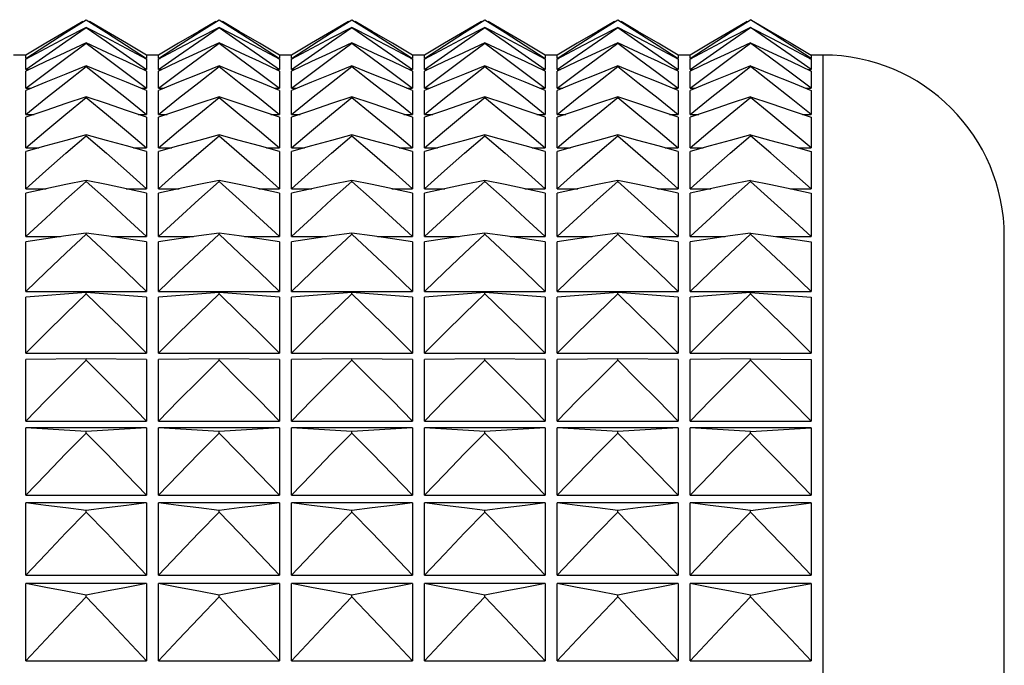
# Model space of a CAD drawing. Units: millimetres. Extents: x 3 to 1137, y -220 to 287.
# Drawn here: x 973 to 974, y 161 to 162 of the extents above; entities that cross this region are included whole.
import ezdxf

# ---------------------------------------------------------------- set-up
doc = ezdxf.new("R2010")
doc.units = ezdxf.units.MM
doc.header["$LTSCALE"] = 23.1
doc.layers.get('0').update_dxf_attribs({"linetype": 'CONTINUOUS'})

msp = doc.modelspace()

# ---------------------------------------------------------------- linework, layer by layer
at = {"linetype": 'Continuous'}
for p, q in [((972.93732, 161.82165), (972.95378, 161.83204)), ((972.93732, 161.81442), (972.95378, 161.82568)), ((972.95378, 161.83204), (972.95378, 161.83211)), ((972.95378, 161.82568), (972.95378, 161.82587)), ((972.97023, 161.81732), (972.95378, 161.82587)), ((973.04512, 161.82165), (973.06158, 161.83204)), ((973.04512, 161.81442), (973.06158, 161.82568)), ((973.06158, 161.83204), (973.06158, 161.83211)), ((973.06158, 161.82568), (973.06158, 161.82587)), ((973.07803, 161.81732), (973.06158, 161.82587)), ((973.15292, 161.82165), (973.16938, 161.83204)), ((973.15292, 161.81442), (973.16938, 161.82568)), ((973.16938, 161.83204), (973.16938, 161.83211)), ((973.16938, 161.82568), (973.16938, 161.82587)), ((973.18583, 161.81732), (973.16938, 161.82587)), ((973.26072, 161.82165), (973.27718, 161.83204)), ((973.26072, 161.81442), (973.27718, 161.82568)), ((973.27718, 161.83204), (973.27718, 161.83211)), ((973.27718, 161.82568), (973.27718, 161.82587)), ((973.29363, 161.81732), (973.27718, 161.82587)), ((973.36852, 161.82165), (973.38498, 161.83204)), ((973.36852, 161.81442), (973.38498, 161.82568)), ((973.38498, 161.83204), (973.38498, 161.83211)), ((973.38498, 161.82568), (973.38498, 161.82587)), ((973.40143, 161.81732), (973.38498, 161.82587)), ((973.47632, 161.82165), (973.49278, 161.83204)), ((973.47632, 161.81442), (973.49278, 161.82568)), ((973.49278, 161.83204), (973.49278, 161.83211)), ((973.5093, 161.82161), (973.49278, 161.83204)), ((973.49278, 161.82568), (973.49278, 161.82587)), ((973.5093, 161.81438), (973.49278, 161.82568)), ((972.92099, 161.80872), (972.90478, 161.80006)), ((972.95378, 161.81335), (972.93236, 161.80346)), ((972.95378, 161.81304), (972.95378, 161.81335)), ((972.97519, 161.80346), (972.95378, 161.81335)), ((972.98656, 161.81119), (973.00278, 161.80066)), ((973.02879, 161.80872), (973.01258, 161.80006)), ((973.06158, 161.81335), (973.04016, 161.80346)), ((973.06158, 161.81304), (973.06158, 161.81335)), ((973.08299, 161.80346), (973.06158, 161.81335)), ((973.09436, 161.81119), (973.11058, 161.80066)), ((973.13659, 161.80872), (973.12038, 161.80006)), ((973.16938, 161.81335), (973.14796, 161.80346)), ((973.16938, 161.81304), (973.16938, 161.81335)), ((973.19079, 161.80346), (973.16938, 161.81335)), ((973.20216, 161.81119), (973.21838, 161.80066)), ((973.24439, 161.80872), (973.22818, 161.80006)), ((973.27718, 161.81335), (973.25576, 161.80346)), ((973.27718, 161.81304), (973.27718, 161.81335)), ((973.29859, 161.80346), (973.27718, 161.81335)), ((973.30996, 161.81119), (973.32618, 161.80066)), ((973.35219, 161.80872), (973.33598, 161.80006)), ((973.38498, 161.81335), (973.36356, 161.80346)), ((973.38498, 161.81304), (973.38498, 161.81335)), ((973.40639, 161.80346), (973.38498, 161.81335)), ((973.41776, 161.81119), (973.43398, 161.80066)), ((973.45999, 161.80872), (973.44378, 161.80006)), ((973.49278, 161.81335), (973.47136, 161.80346)), ((973.49278, 161.81304), (973.49278, 161.81335)), ((973.49278, 161.81335), (973.51419, 161.80346)), ((973.52563, 161.81303), (973.54178, 161.80346)), ((973.52563, 161.80868), (973.54178, 161.80006)), ((972.90478, 161.80346), (972.89498, 161.80346)), ((972.90478, 161.80066), (972.90478, 161.80346)), ((972.90478, 161.80066), (972.90591, 161.80066)), ((972.93236, 161.80346), (972.92099, 161.79816)), ((972.98656, 161.8031), (973.00278, 161.79169)), ((973.00165, 161.80066), (973.00278, 161.80066)), ((973.00278, 161.80346), (973.00278, 161.80066)), ((973.01258, 161.80346), (973.00278, 161.80346)), ((973.01258, 161.80066), (973.01258, 161.80346)), ((973.01258, 161.80066), (973.01371, 161.80066)), ((973.04016, 161.80346), (973.02879, 161.79816)), ((973.09436, 161.8031), (973.11058, 161.79169)), ((973.10945, 161.80066), (973.11058, 161.80066)), ((973.11058, 161.80346), (973.11058, 161.80066)), ((973.12038, 161.80346), (973.11058, 161.80346)), ((973.12038, 161.80066), (973.12038, 161.80346)), ((973.12038, 161.80066), (973.12151, 161.80066)), ((973.14796, 161.80346), (973.13659, 161.79816)), ((973.20216, 161.8031), (973.21838, 161.79169)), ((973.21725, 161.80066), (973.21838, 161.80066)), ((973.21838, 161.80346), (973.21838, 161.80066)), ((973.22818, 161.80346), (973.21838, 161.80346)), ((973.22818, 161.80066), (973.22818, 161.80346)), ((973.22818, 161.80066), (973.22931, 161.80066)), ((973.25576, 161.80346), (973.24439, 161.79816)), ((973.30996, 161.8031), (973.32618, 161.79169)), ((973.32505, 161.80066), (973.32618, 161.80066)), ((973.32618, 161.80346), (973.32618, 161.80066)), ((973.33598, 161.80346), (973.32618, 161.80346)), ((973.33598, 161.80066), (973.33598, 161.80346)), ((973.33598, 161.80066), (973.33711, 161.80066)), ((973.36356, 161.80346), (973.35219, 161.79816)), ((973.41776, 161.8031), (973.43398, 161.79169)), ((973.43285, 161.80066), (973.43398, 161.80066)), ((973.43398, 161.80346), (973.43398, 161.80066)), ((973.44378, 161.80346), (973.43398, 161.80346)), ((973.44378, 161.80066), (973.44378, 161.80346)), ((973.44378, 161.80066), (973.44491, 161.80066)), ((973.47136, 161.80346), (973.45999, 161.79816)), ((973.51419, 161.80346), (973.52563, 161.79813)), ((973.54065, 161.80066), (973.54178, 161.80066)), ((973.54178, 161.80346), (973.54178, 161.80066)), ((973.55158, 161.80346), (973.54178, 161.80346)), ((973.55158, 158.66746), (973.55158, 161.80346)), ((972.90478, 161.79169), (972.90478, 161.80006)), ((972.92099, 161.79816), (972.90478, 161.79049)), ((972.95378, 161.79418), (972.95378, 161.79461)), ((973.00278, 161.80006), (973.00278, 161.79169)), ((973.01258, 161.79169), (973.01258, 161.80006)), ((973.02879, 161.79816), (973.01258, 161.79049)), ((973.06158, 161.79418), (973.06158, 161.79461)), ((973.11058, 161.80006), (973.11058, 161.79169)), ((973.12038, 161.79169), (973.12038, 161.80006)), ((973.13659, 161.79816), (973.12038, 161.79049)), ((973.16938, 161.79418), (973.16938, 161.79461)), ((973.21838, 161.80006), (973.21838, 161.79169)), ((973.22818, 161.79169), (973.22818, 161.80006)), ((973.24439, 161.79816), (973.22818, 161.79049)), ((973.27718, 161.79418), (973.27718, 161.79461)), ((973.32618, 161.80006), (973.32618, 161.79169)), ((973.33598, 161.79169), (973.33598, 161.80006)), ((973.35219, 161.79816), (973.33598, 161.79049)), ((973.38498, 161.79418), (973.38498, 161.79461)), ((973.43398, 161.80006), (973.43398, 161.79169)), ((973.44378, 161.79169), (973.44378, 161.80006)), ((973.45999, 161.79816), (973.44378, 161.79049)), ((973.49278, 161.79418), (973.49278, 161.79461)), ((973.52563, 161.79813), (973.54178, 161.79049)), ((973.54178, 161.80006), (973.54178, 161.79169)), ((972.90478, 161.79169), (972.90732, 161.79169)), ((972.90478, 161.77658), (972.90478, 161.79049)), ((972.98656, 161.78881), (973.00278, 161.77658)), ((973.00023, 161.79169), (973.00278, 161.79169)), ((973.00278, 161.79049), (973.00278, 161.77658)), ((973.01258, 161.79169), (973.01512, 161.79169)), ((973.01258, 161.77658), (973.01258, 161.79049)), ((973.09436, 161.78881), (973.11058, 161.77658)), ((973.10803, 161.79169), (973.11058, 161.79169)), ((973.11058, 161.79049), (973.11058, 161.77658)), ((973.12038, 161.79169), (973.12292, 161.79169)), ((973.12038, 161.77658), (973.12038, 161.79049)), ((973.20216, 161.78881), (973.21838, 161.77658)), ((973.21583, 161.79169), (973.21838, 161.79169)), ((973.21838, 161.79049), (973.21838, 161.77658)), ((973.22818, 161.79169), (973.23072, 161.79169)), ((973.22818, 161.77658), (973.22818, 161.79049)), ((973.30996, 161.78881), (973.32618, 161.77658)), ((973.32363, 161.79169), (973.32618, 161.79169)), ((973.32618, 161.79049), (973.32618, 161.77658)), ((973.33598, 161.79169), (973.33852, 161.79169)), ((973.33598, 161.77658), (973.33598, 161.79049)), ((973.41776, 161.78881), (973.43398, 161.77658)), ((973.43143, 161.79169), (973.43398, 161.79169)), ((973.43398, 161.79049), (973.43398, 161.77658)), ((973.44378, 161.79169), (973.44632, 161.79169)), ((973.44378, 161.77658), (973.44378, 161.79049)), ((973.53923, 161.79169), (973.54178, 161.79169)), ((973.54178, 161.79049), (973.54178, 161.77658)), ((972.92099, 161.78143), (972.90478, 161.77478)), ((973.02879, 161.78143), (973.01258, 161.77478)), ((973.13659, 161.78143), (973.12038, 161.77478)), ((973.24439, 161.78143), (973.22818, 161.77478)), ((973.35219, 161.78143), (973.33598, 161.77478)), ((973.45999, 161.78143), (973.44378, 161.77478)), ((973.52563, 161.7814), (973.54178, 161.77478)), ((972.90478, 161.77658), (972.90917, 161.77658)), ((972.90478, 161.75539), (972.90478, 161.77478)), ((972.95378, 161.76916), (972.95378, 161.76971)), ((972.99839, 161.77658), (973.00278, 161.77658)), ((973.00278, 161.77478), (973.00278, 161.75539)), ((973.01258, 161.77658), (973.01697, 161.77658)), ((973.01258, 161.75539), (973.01258, 161.77478)), ((973.06158, 161.76916), (973.06158, 161.76971)), ((973.10619, 161.77658), (973.11058, 161.77658)), ((973.11058, 161.77478), (973.11058, 161.75539)), ((973.12038, 161.77658), (973.12477, 161.77658)), ((973.12038, 161.75539), (973.12038, 161.77478)), ((973.16938, 161.76916), (973.16938, 161.76971)), ((973.21399, 161.77658), (973.21838, 161.77658)), ((973.21838, 161.77478), (973.21838, 161.75539)), ((973.22818, 161.77658), (973.23257, 161.77658)), ((973.22818, 161.75539), (973.22818, 161.77478)), ((973.27718, 161.76916), (973.27718, 161.76971)), ((973.32179, 161.77658), (973.32618, 161.77658)), ((973.32618, 161.77478), (973.32618, 161.75539)), ((973.33598, 161.77658), (973.34037, 161.77658)), ((973.33598, 161.75539), (973.33598, 161.77478)), ((973.38498, 161.76916), (973.38498, 161.76971)), ((973.42959, 161.77658), (973.43398, 161.77658)), ((973.43398, 161.77478), (973.43398, 161.75539)), ((973.44378, 161.77658), (973.44817, 161.77658)), ((973.44378, 161.75539), (973.44378, 161.77478)), ((973.49278, 161.76916), (973.49278, 161.76971)), ((973.53739, 161.77658), (973.54178, 161.77658)), ((973.54178, 161.77478), (973.54178, 161.75539)), ((972.92099, 161.7586), (972.90478, 161.753)), ((972.90478, 161.75539), (972.91169, 161.75539)), ((972.90478, 161.7282), (972.90478, 161.753)), ((972.99586, 161.75539), (973.00278, 161.75539)), ((973.00278, 161.753), (973.00278, 161.7282)), ((973.02879, 161.7586), (973.01258, 161.753)), ((973.01258, 161.75539), (973.01949, 161.75539)), ((973.01258, 161.7282), (973.01258, 161.753)), ((973.10366, 161.75539), (973.11058, 161.75539)), ((973.11058, 161.753), (973.11058, 161.7282)), ((973.13659, 161.7586), (973.12038, 161.753)), ((973.12038, 161.75539), (973.12729, 161.75539)), ((973.12038, 161.7282), (973.12038, 161.753)), ((973.21146, 161.75539), (973.21838, 161.75539)), ((973.21838, 161.753), (973.21838, 161.7282)), ((973.24439, 161.7586), (973.22818, 161.753)), ((973.22818, 161.75539), (973.23509, 161.75539)), ((973.22818, 161.7282), (973.22818, 161.753)), ((973.31926, 161.75539), (973.32618, 161.75539)), ((973.32618, 161.753), (973.32618, 161.7282)), ((973.35219, 161.7586), (973.33598, 161.753)), ((973.33598, 161.75539), (973.34289, 161.75539)), ((973.33598, 161.7282), (973.33598, 161.753)), ((973.42706, 161.75539), (973.43398, 161.75539)), ((973.43398, 161.753), (973.43398, 161.7282)), ((973.45999, 161.7586), (973.44378, 161.753)), ((973.44378, 161.75539), (973.45069, 161.75539)), ((973.44378, 161.7282), (973.44378, 161.753)), ((973.52563, 161.75858), (973.54178, 161.753)), ((973.53486, 161.75539), (973.54178, 161.75539)), ((973.54178, 161.753), (973.54178, 161.7282)), ((972.95378, 161.73809), (972.95378, 161.73876)), ((973.06158, 161.73809), (973.06158, 161.73876)), ((973.16938, 161.73809), (973.16938, 161.73876)), ((973.27718, 161.73809), (973.27718, 161.73876)), ((973.38498, 161.73809), (973.38498, 161.73876)), ((973.49278, 161.73809), (973.49278, 161.73876)), ((972.92099, 161.72977), (972.90478, 161.72523)), ((973.02879, 161.72977), (973.01258, 161.72523)), ((973.13659, 161.72977), (973.12038, 161.72523)), ((973.24439, 161.72977), (973.22818, 161.72523)), ((973.35219, 161.72977), (973.33598, 161.72523)), ((973.45999, 161.72977), (973.44378, 161.72523)), ((973.52563, 161.72975), (973.54178, 161.72523)), ((972.90478, 161.7282), (972.91538, 161.7282)), ((972.90478, 161.69511), (972.90478, 161.72523)), ((972.99217, 161.7282), (973.00278, 161.7282)), ((973.00278, 161.72523), (973.00278, 161.69511)), ((973.01258, 161.7282), (973.02318, 161.7282)), ((973.01258, 161.69511), (973.01258, 161.72523)), ((973.09997, 161.7282), (973.11058, 161.7282)), ((973.11058, 161.72523), (973.11058, 161.69511)), ((973.12038, 161.7282), (973.13098, 161.7282)), ((973.12038, 161.69511), (973.12038, 161.72523)), ((973.20777, 161.7282), (973.21838, 161.7282)), ((973.21838, 161.72523), (973.21838, 161.69511)), ((973.22818, 161.7282), (973.23878, 161.7282)), ((973.22818, 161.69511), (973.22818, 161.72523)), ((973.31557, 161.7282), (973.32618, 161.7282)), ((973.32618, 161.72523), (973.32618, 161.69511)), ((973.33598, 161.7282), (973.34658, 161.7282)), ((973.33598, 161.69511), (973.33598, 161.72523)), ((973.42337, 161.7282), (973.43398, 161.7282)), ((973.43398, 161.72523), (973.43398, 161.69511)), ((973.44378, 161.7282), (973.45438, 161.7282)), ((973.44378, 161.69511), (973.44378, 161.72523)), ((973.53117, 161.7282), (973.54178, 161.7282)), ((973.54178, 161.72523), (973.54178, 161.69511)), ((972.95378, 161.70109), (972.95378, 161.70187)), ((973.06158, 161.70109), (973.06158, 161.70187)), ((973.16938, 161.70109), (973.16938, 161.70187)), ((973.27718, 161.70109), (973.27718, 161.70187)), ((973.38498, 161.70109), (973.38498, 161.70187)), ((973.49278, 161.70109), (973.49278, 161.70187)), ((972.90478, 161.69511), (972.92139, 161.69511)), ((972.92099, 161.69503), (972.90478, 161.69158)), ((972.90478, 161.65627), (972.90478, 161.69158)), ((972.98617, 161.69511), (973.00278, 161.69511)), ((973.00278, 161.69158), (973.00278, 161.65627)), ((973.01258, 161.69511), (973.02919, 161.69511)), ((973.02879, 161.69503), (973.01258, 161.69158)), ((973.01258, 161.65627), (973.01258, 161.69158)), ((973.09397, 161.69511), (973.11058, 161.69511)), ((973.11058, 161.69158), (973.11058, 161.65627)), ((973.12038, 161.69511), (973.13699, 161.69511)), ((973.13659, 161.69503), (973.12038, 161.69158)), ((973.12038, 161.65627), (973.12038, 161.69158)), ((973.20177, 161.69511), (973.21838, 161.69511)), ((973.21838, 161.69158), (973.21838, 161.65627)), ((973.22818, 161.69511), (973.24479, 161.69511)), ((973.24439, 161.69503), (973.22818, 161.69158)), ((973.22818, 161.65627), (973.22818, 161.69158)), ((973.30957, 161.69511), (973.32618, 161.69511)), ((973.32618, 161.69158), (973.32618, 161.65627)), ((973.33598, 161.69511), (973.35259, 161.69511)), ((973.35219, 161.69503), (973.33598, 161.69158)), ((973.33598, 161.65627), (973.33598, 161.69158)), ((973.41737, 161.69511), (973.43398, 161.69511)), ((973.43398, 161.69158), (973.43398, 161.65627)), ((973.44378, 161.69511), (973.46039, 161.69511)), ((973.45999, 161.69503), (973.44378, 161.69158)), ((973.44378, 161.65627), (973.44378, 161.69158)), ((973.52517, 161.69511), (973.54178, 161.69511)), ((973.52563, 161.69502), (973.54178, 161.69158)), ((973.54178, 161.69158), (973.54178, 161.65627)), ((972.95378, 161.65831), (972.95378, 161.6592)), ((973.06158, 161.65831), (973.06158, 161.6592)), ((973.16938, 161.65831), (973.16938, 161.6592)), ((973.27718, 161.65831), (973.27718, 161.6592)), ((973.38498, 161.65831), (973.38498, 161.6592)), ((973.49278, 161.65831), (973.49278, 161.6592)), ((972.90478, 161.65627), (972.9331, 161.65627)), ((972.92099, 161.65453), (972.90478, 161.65218)), ((972.90478, 161.61182), (972.90478, 161.65218)), ((972.97445, 161.65627), (973.00278, 161.65627)), ((973.00278, 161.65218), (973.00278, 161.61182)), ((973.01258, 161.65627), (973.0409, 161.65627)), ((973.02879, 161.65453), (973.01258, 161.65218)), ((973.01258, 161.61182), (973.01258, 161.65218)), ((973.08225, 161.65627), (973.11058, 161.65627)), ((973.11058, 161.65218), (973.11058, 161.61182)), ((973.12038, 161.65627), (973.1487, 161.65627)), ((973.13659, 161.65453), (973.12038, 161.65218)), ((973.12038, 161.61182), (973.12038, 161.65218)), ((973.19005, 161.65627), (973.21838, 161.65627)), ((973.21838, 161.65218), (973.21838, 161.61182)), ((973.22818, 161.65627), (973.2565, 161.65627)), ((973.24439, 161.65453), (973.22818, 161.65218)), ((973.22818, 161.61182), (973.22818, 161.65218)), ((973.29785, 161.65627), (973.32618, 161.65627)), ((973.32618, 161.65218), (973.32618, 161.61182)), ((973.33598, 161.65627), (973.3643, 161.65627)), ((973.35219, 161.65453), (973.33598, 161.65218)), ((973.33598, 161.61182), (973.33598, 161.65218)), ((973.40565, 161.65627), (973.43398, 161.65627)), ((973.43398, 161.65218), (973.43398, 161.61182)), ((973.44378, 161.65627), (973.4721, 161.65627)), ((973.45999, 161.65453), (973.44378, 161.65218)), ((973.44378, 161.61182), (973.44378, 161.65218)), ((973.51345, 161.65627), (973.54178, 161.65627)), ((973.52563, 161.65452), (973.54178, 161.65218)), ((973.54178, 161.65218), (973.54178, 161.61182)), ((973.69858, 158.81446), (973.69858, 161.65646)), ((972.90478, 161.61182), (973.00278, 161.61182)), ((972.95378, 161.61091), (972.90478, 161.60719)), ((972.95378, 161.60991), (972.95378, 161.61091)), ((973.00278, 161.60719), (972.95378, 161.61091)), ((973.01258, 161.61182), (973.11058, 161.61182)), ((973.06158, 161.61091), (973.01258, 161.60719)), ((973.06158, 161.60991), (973.06158, 161.61091)), ((973.11058, 161.60719), (973.06158, 161.61091)), ((973.12038, 161.61182), (973.21838, 161.61182)), ((973.16938, 161.61091), (973.12038, 161.60719)), ((973.16938, 161.60991), (973.16938, 161.61091)), ((973.21838, 161.60719), (973.16938, 161.61091)), ((973.22818, 161.61182), (973.32618, 161.61182)), ((973.27718, 161.61091), (973.22818, 161.60719)), ((973.27718, 161.60991), (973.27718, 161.61091)), ((973.32618, 161.60719), (973.27718, 161.61091)), ((973.33598, 161.61182), (973.43398, 161.61182)), ((973.38498, 161.61091), (973.33598, 161.60719)), ((973.38498, 161.60991), (973.38498, 161.61091)), ((973.43398, 161.60719), (973.38498, 161.61091)), ((973.44378, 161.61182), (973.54178, 161.61182)), ((973.49278, 161.61091), (973.44378, 161.60719)), ((973.49278, 161.60991), (973.49278, 161.61091)), ((973.49278, 161.61091), (973.54178, 161.60719)), ((972.90478, 161.56194), (972.90478, 161.60719)), ((973.00278, 161.60719), (973.00278, 161.56194)), ((973.01258, 161.56194), (973.01258, 161.60719)), ((973.11058, 161.60719), (973.11058, 161.56194)), ((973.12038, 161.56194), (973.12038, 161.60719)), ((973.21838, 161.60719), (973.21838, 161.56194)), ((973.22818, 161.56194), (973.22818, 161.60719)), ((973.32618, 161.60719), (973.32618, 161.56194)), ((973.33598, 161.56194), (973.33598, 161.60719)), ((973.43398, 161.60719), (973.43398, 161.56194)), ((973.44378, 161.56194), (973.44378, 161.60719)), ((973.54178, 161.60719), (973.54178, 161.56194)), ((972.90478, 161.56194), (973.00278, 161.56194)), ((973.01258, 161.56194), (973.11058, 161.56194)), ((973.12038, 161.56194), (973.21838, 161.56194)), ((973.22818, 161.56194), (973.32618, 161.56194)), ((973.33598, 161.56194), (973.43398, 161.56194)), ((973.44378, 161.56194), (973.54178, 161.56194)), ((972.95378, 161.55719), (972.90478, 161.55679)), ((972.90478, 161.50682), (972.90478, 161.55679)), ((972.95378, 161.55609), (972.95378, 161.55719)), ((973.00278, 161.55679), (972.95378, 161.55719)), ((973.00278, 161.55679), (973.00278, 161.50682)), ((973.06158, 161.55719), (973.01258, 161.55679)), ((973.01258, 161.50682), (973.01258, 161.55679)), ((973.06158, 161.55609), (973.06158, 161.55719)), ((973.11058, 161.55679), (973.06158, 161.55719)), ((973.11058, 161.55679), (973.11058, 161.50682)), ((973.16938, 161.55719), (973.12038, 161.55679)), ((973.12038, 161.50682), (973.12038, 161.55679)), ((973.16938, 161.55609), (973.16938, 161.55719)), ((973.21838, 161.55679), (973.16938, 161.55719)), ((973.21838, 161.55679), (973.21838, 161.50682)), ((973.27718, 161.55719), (973.22818, 161.55679)), ((973.22818, 161.50682), (973.22818, 161.55679)), ((973.27718, 161.55609), (973.27718, 161.55719)), ((973.32618, 161.55679), (973.27718, 161.55719)), ((973.32618, 161.55679), (973.32618, 161.50682)), ((973.38498, 161.55719), (973.33598, 161.55679)), ((973.33598, 161.50682), (973.33598, 161.55679)), ((973.38498, 161.55609), (973.38498, 161.55719)), ((973.43398, 161.55679), (973.38498, 161.55719)), ((973.43398, 161.55679), (973.43398, 161.50682)), ((973.49278, 161.55719), (973.44378, 161.55679)), ((973.44378, 161.50682), (973.44378, 161.55679)), ((973.47632, 161.53977), (973.49278, 161.55609)), ((973.49278, 161.55609), (973.49278, 161.55719)), ((973.49278, 161.55719), (973.54178, 161.55679)), ((973.54178, 161.55679), (973.54178, 161.50682)), ((972.90478, 161.50682), (973.00278, 161.50682)), ((973.01258, 161.50682), (973.11058, 161.50682)), ((973.12038, 161.50682), (973.21838, 161.50682)), ((973.22818, 161.50682), (973.32618, 161.50682)), ((973.33598, 161.50682), (973.43398, 161.50682)), ((973.44378, 161.50682), (973.54178, 161.50682)), ((972.90478, 161.44668), (972.90478, 161.50117)), ((973.00278, 161.50117), (972.90478, 161.50117)), ((972.95378, 161.49826), (972.90478, 161.50117)), ((973.00278, 161.50117), (972.95378, 161.49826)), ((972.95378, 161.49706), (972.95378, 161.49826)), ((973.00278, 161.50117), (973.00278, 161.44668)), ((973.01258, 161.44668), (973.01258, 161.50117)), ((973.11058, 161.50117), (973.01258, 161.50117)), ((973.06158, 161.49826), (973.01258, 161.50117)), ((973.11058, 161.50117), (973.06158, 161.49826)), ((973.06158, 161.49706), (973.06158, 161.49826)), ((973.11058, 161.50117), (973.11058, 161.44668)), ((973.12038, 161.44668), (973.12038, 161.50117)), ((973.21838, 161.50117), (973.12038, 161.50117)), ((973.16938, 161.49826), (973.12038, 161.50117)), ((973.21838, 161.50117), (973.16938, 161.49826)), ((973.16938, 161.49706), (973.16938, 161.49826)), ((973.21838, 161.50117), (973.21838, 161.44668)), ((973.22818, 161.44668), (973.22818, 161.50117)), ((973.32618, 161.50117), (973.22818, 161.50117)), ((973.27718, 161.49826), (973.22818, 161.50117)), ((973.32618, 161.50117), (973.27718, 161.49826)), ((973.27718, 161.49706), (973.27718, 161.49826)), ((973.32618, 161.50117), (973.32618, 161.44668)), ((973.33598, 161.44668), (973.33598, 161.50117)), ((973.43398, 161.50117), (973.33598, 161.50117)), ((973.38498, 161.49826), (973.33598, 161.50117)), ((973.43398, 161.50117), (973.38498, 161.49826)), ((973.38498, 161.49706), (973.38498, 161.49826)), ((973.43398, 161.50117), (973.43398, 161.44668)), ((973.44378, 161.44668), (973.44378, 161.50117)), ((973.54178, 161.50117), (973.44378, 161.50117)), ((973.49278, 161.49826), (973.44378, 161.50117)), ((973.49278, 161.49826), (973.54178, 161.50117)), ((973.49278, 161.49706), (973.49278, 161.49826)), ((973.54178, 161.50117), (973.54178, 161.44668)), ((972.90478, 161.44668), (973.00278, 161.44668)), ((973.01258, 161.44668), (973.11058, 161.44668)), ((973.12038, 161.44668), (973.21838, 161.44668)), ((973.22818, 161.44668), (973.32618, 161.44668)), ((973.33598, 161.44668), (973.43398, 161.44668)), ((973.44378, 161.44668), (973.54178, 161.44668)), ((972.90478, 161.38177), (972.90478, 161.44056)), ((973.00278, 161.44056), (972.90478, 161.44056)), ((972.95378, 161.43304), (972.95378, 161.43434)), ((973.00278, 161.44056), (973.00278, 161.38177)), ((973.01258, 161.38177), (973.01258, 161.44056)), ((973.11058, 161.44056), (973.01258, 161.44056)), ((973.06158, 161.43304), (973.06158, 161.43434)), ((973.11058, 161.44056), (973.11058, 161.38177)), ((973.12038, 161.38177), (973.12038, 161.44056)), ((973.21838, 161.44056), (973.12038, 161.44056)), ((973.16938, 161.43304), (973.16938, 161.43434)), ((973.21838, 161.44056), (973.21838, 161.38177)), ((973.22818, 161.38177), (973.22818, 161.44056)), ((973.32618, 161.44056), (973.22818, 161.44056)), ((973.27718, 161.43304), (973.27718, 161.43434)), ((973.32618, 161.44056), (973.32618, 161.38177)), ((973.33598, 161.38177), (973.33598, 161.44056)), ((973.43398, 161.44056), (973.33598, 161.44056)), ((973.38498, 161.43304), (973.38498, 161.43434)), ((973.43398, 161.44056), (973.43398, 161.38177)), ((973.44378, 161.38177), (973.44378, 161.44056)), ((973.54178, 161.44056), (973.44378, 161.44056)), ((973.49278, 161.43304), (973.49278, 161.43434)), ((973.54178, 161.44056), (973.54178, 161.38177)), ((972.90478, 161.38177), (973.00278, 161.38177)), ((973.01258, 161.38177), (973.11058, 161.38177)), ((973.12038, 161.38177), (973.21838, 161.38177)), ((973.22818, 161.38177), (973.32618, 161.38177)), ((973.33598, 161.38177), (973.43398, 161.38177)), ((973.44378, 161.38177), (973.54178, 161.38177)), ((972.90478, 161.31233), (972.90478, 161.37519)), ((973.00278, 161.37519), (972.90478, 161.37519)), ((973.00278, 161.37519), (973.00278, 161.31233)), ((973.01258, 161.31233), (973.01258, 161.37519)), ((973.11058, 161.37519), (973.01258, 161.37519)), ((973.11058, 161.37519), (973.11058, 161.31233)), ((973.12038, 161.31233), (973.12038, 161.37519)), ((973.21838, 161.37519), (973.12038, 161.37519)), ((973.21838, 161.37519), (973.21838, 161.31233)), ((973.22818, 161.31233), (973.22818, 161.37519)), ((973.32618, 161.37519), (973.22818, 161.37519)), ((973.32618, 161.37519), (973.32618, 161.31233)), ((973.33598, 161.31233), (973.33598, 161.37519)), ((973.43398, 161.37519), (973.33598, 161.37519)), ((973.43398, 161.37519), (973.43398, 161.31233)), ((973.44378, 161.31233), (973.44378, 161.37519)), ((973.54178, 161.37519), (973.44378, 161.37519)), ((973.54178, 161.37519), (973.54178, 161.31233)), ((972.95378, 161.3643), (972.95378, 161.36569)), ((973.06158, 161.3643), (973.06158, 161.36569)), ((973.16938, 161.3643), (973.16938, 161.36569)), ((973.27718, 161.3643), (973.27718, 161.36569)), ((973.38498, 161.3643), (973.38498, 161.36569)), ((973.49278, 161.3643), (973.49278, 161.36569)), ((972.90478, 161.31233), (973.00278, 161.31233)), ((973.01258, 161.31233), (973.11058, 161.31233)), ((973.12038, 161.31233), (973.21838, 161.31233)), ((973.22818, 161.31233), (973.32618, 161.31233)), ((973.33598, 161.31233), (973.43398, 161.31233)), ((973.44378, 161.31233), (973.54178, 161.31233))]:
    msp.add_line(p, q, dxfattribs=at)
for points in [[(972.95108, 161.83055), (972.93732, 161.82262), (972.92099, 161.81307), (972.90478, 161.80346)], [(972.95378, 161.82587), (972.93732, 161.81732), (972.92099, 161.80872)], [(972.95378, 161.83204), (972.97023, 161.82165), (972.98656, 161.81119)], [(972.95378, 161.82568), (972.97023, 161.81442), (972.98656, 161.8031)], [(973.00278, 161.80346), (972.98656, 161.81307), (972.97023, 161.82262), (972.95648, 161.83055)], [(973.05888, 161.83055), (973.04512, 161.82262), (973.02879, 161.81307), (973.01258, 161.80346)], [(973.06158, 161.82587), (973.04512, 161.81732), (973.02879, 161.80872)], [(973.06158, 161.83204), (973.07803, 161.82165), (973.09436, 161.81119)], [(973.06158, 161.82568), (973.07803, 161.81442), (973.09436, 161.8031)], [(973.11058, 161.80346), (973.09436, 161.81307), (973.07803, 161.82262), (973.06428, 161.83055)], [(973.16668, 161.83055), (973.15292, 161.82262), (973.13659, 161.81307), (973.12038, 161.80346)], [(973.16938, 161.82587), (973.15292, 161.81732), (973.13659, 161.80872)], [(973.16938, 161.83204), (973.18583, 161.82165), (973.20216, 161.81119)], [(973.16938, 161.82568), (973.18583, 161.81442), (973.20216, 161.8031)], [(973.21838, 161.80346), (973.20216, 161.81307), (973.18583, 161.82262), (973.17208, 161.83055)], [(973.27448, 161.83055), (973.26072, 161.82262), (973.24439, 161.81307), (973.22818, 161.80346)], [(973.27718, 161.82587), (973.26072, 161.81732), (973.24439, 161.80872)], [(973.27718, 161.83204), (973.29363, 161.82165), (973.30996, 161.81119)], [(973.27718, 161.82568), (973.29363, 161.81442), (973.30996, 161.8031)], [(973.32618, 161.80346), (973.30996, 161.81307), (973.29363, 161.82262), (973.27988, 161.83055)], [(973.38228, 161.83055), (973.36852, 161.82262), (973.35219, 161.81307), (973.33598, 161.80346)], [(973.38498, 161.82587), (973.36852, 161.81732), (973.35219, 161.80872)], [(973.38498, 161.83204), (973.40143, 161.82165), (973.41776, 161.81119)], [(973.38498, 161.82568), (973.40143, 161.81442), (973.41776, 161.8031)], [(973.43398, 161.80346), (973.41776, 161.81307), (973.40143, 161.82262), (973.38768, 161.83055)], [(973.49008, 161.83055), (973.47632, 161.82262), (973.45999, 161.81307), (973.44378, 161.80346)], [(973.49278, 161.82587), (973.47632, 161.81732), (973.45999, 161.80872)], [(973.49278, 161.82587), (973.5093, 161.81728), (973.52563, 161.80868)], [(973.49548, 161.83055), (973.5093, 161.82258), (973.52563, 161.81303)], [(972.90478, 161.80066), (972.92099, 161.81119), (972.93732, 161.82165)], [(973.00278, 161.80006), (972.98656, 161.80872), (972.97023, 161.81732)], [(973.01258, 161.80066), (973.02879, 161.81119), (973.04512, 161.82165)], [(973.11058, 161.80006), (973.09436, 161.80872), (973.07803, 161.81732)], [(973.12038, 161.80066), (973.13659, 161.81119), (973.15292, 161.82165)], [(973.21838, 161.80006), (973.20216, 161.80872), (973.18583, 161.81732)], [(973.22818, 161.80066), (973.24439, 161.81119), (973.26072, 161.82165)], [(973.32618, 161.80006), (973.30996, 161.80872), (973.29363, 161.81732)], [(973.33598, 161.80066), (973.35219, 161.81119), (973.36852, 161.82165)], [(973.43398, 161.80006), (973.41776, 161.80872), (973.40143, 161.81732)], [(973.44378, 161.80066), (973.45999, 161.81119), (973.47632, 161.82165)], [(973.54178, 161.80066), (973.52563, 161.81115), (973.5093, 161.82161)], [(972.90478, 161.79169), (972.92099, 161.8031), (972.93732, 161.81442)], [(972.90478, 161.77658), (972.92099, 161.78881), (972.93732, 161.80097), (972.95378, 161.81304)], [(972.95378, 161.81304), (972.97023, 161.80097), (972.98656, 161.78881)], [(973.01258, 161.79169), (973.02879, 161.8031), (973.04512, 161.81442)], [(973.01258, 161.77658), (973.02879, 161.78881), (973.04512, 161.80097), (973.06158, 161.81304)], [(973.06158, 161.81304), (973.07803, 161.80097), (973.09436, 161.78881)], [(973.12038, 161.79169), (973.13659, 161.8031), (973.15292, 161.81442)], [(973.12038, 161.77658), (973.13659, 161.78881), (973.15292, 161.80097), (973.16938, 161.81304)], [(973.16938, 161.81304), (973.18583, 161.80097), (973.20216, 161.78881)], [(973.22818, 161.79169), (973.24439, 161.8031), (973.26072, 161.81442)], [(973.22818, 161.77658), (973.24439, 161.78881), (973.26072, 161.80097), (973.27718, 161.81304)], [(973.27718, 161.81304), (973.29363, 161.80097), (973.30996, 161.78881)], [(973.33598, 161.79169), (973.35219, 161.8031), (973.36852, 161.81442)], [(973.33598, 161.77658), (973.35219, 161.78881), (973.36852, 161.80097), (973.38498, 161.81304)], [(973.38498, 161.81304), (973.40143, 161.80097), (973.41776, 161.78881)], [(973.44378, 161.79169), (973.45999, 161.8031), (973.47632, 161.81442)], [(973.44378, 161.77658), (973.45999, 161.78881), (973.47632, 161.80097), (973.49278, 161.81304)], [(973.54178, 161.77658), (973.52563, 161.78876), (973.5093, 161.80092), (973.49278, 161.81304)], [(973.54178, 161.79169), (973.52563, 161.80305), (973.5093, 161.81438)], [(973.00278, 161.79049), (972.98656, 161.79816), (972.97519, 161.80346)], [(973.11058, 161.79049), (973.09436, 161.79816), (973.08299, 161.80346)], [(973.21838, 161.79049), (973.20216, 161.79816), (973.19079, 161.80346)], [(973.32618, 161.79049), (973.30996, 161.79816), (973.29859, 161.80346)], [(973.43398, 161.79049), (973.41776, 161.79816), (973.40639, 161.80346)], [(972.90478, 161.75539), (972.92099, 161.7684), (972.93732, 161.78133), (972.95378, 161.79418)], [(972.95378, 161.79461), (972.93732, 161.78804), (972.92099, 161.78143)], [(973.00278, 161.77478), (972.98656, 161.78143), (972.97023, 161.78804), (972.95378, 161.79461)], [(972.95378, 161.79418), (972.97023, 161.78133), (972.98656, 161.7684), (973.00278, 161.75539)], [(973.01258, 161.75539), (973.02879, 161.7684), (973.04512, 161.78133), (973.06158, 161.79418)], [(973.06158, 161.79461), (973.04512, 161.78804), (973.02879, 161.78143)], [(973.11058, 161.77478), (973.09436, 161.78143), (973.07803, 161.78804), (973.06158, 161.79461)], [(973.06158, 161.79418), (973.07803, 161.78133), (973.09436, 161.7684), (973.11058, 161.75539)], [(973.12038, 161.75539), (973.13659, 161.7684), (973.15292, 161.78133), (973.16938, 161.79418)], [(973.16938, 161.79461), (973.15292, 161.78804), (973.13659, 161.78143)], [(973.21838, 161.77478), (973.20216, 161.78143), (973.18583, 161.78804), (973.16938, 161.79461)], [(973.16938, 161.79418), (973.18583, 161.78133), (973.20216, 161.7684), (973.21838, 161.75539)], [(973.22818, 161.75539), (973.24439, 161.7684), (973.26072, 161.78133), (973.27718, 161.79418)], [(973.27718, 161.79461), (973.26072, 161.78804), (973.24439, 161.78143)], [(973.32618, 161.77478), (973.30996, 161.78143), (973.29363, 161.78804), (973.27718, 161.79461)], [(973.27718, 161.79418), (973.29363, 161.78133), (973.30996, 161.7684), (973.32618, 161.75539)], [(973.33598, 161.75539), (973.35219, 161.7684), (973.36852, 161.78133), (973.38498, 161.79418)], [(973.38498, 161.79461), (973.36852, 161.78804), (973.35219, 161.78143)], [(973.43398, 161.77478), (973.41776, 161.78143), (973.40143, 161.78804), (973.38498, 161.79461)], [(973.38498, 161.79418), (973.40143, 161.78133), (973.41776, 161.7684), (973.43398, 161.75539)], [(973.44378, 161.75539), (973.45999, 161.7684), (973.47632, 161.78133), (973.49278, 161.79418)], [(973.49278, 161.79461), (973.47632, 161.78804), (973.45999, 161.78143)], [(973.49278, 161.79461), (973.5093, 161.78801), (973.52563, 161.7814)], [(973.54178, 161.75539), (973.52563, 161.76835), (973.5093, 161.78128), (973.49278, 161.79418)], [(972.90478, 161.7282), (972.92099, 161.74194), (972.93732, 161.75559), (972.95378, 161.76916)], [(972.95378, 161.76971), (972.93732, 161.76417), (972.92099, 161.7586)], [(973.00278, 161.753), (972.98656, 161.7586), (972.97023, 161.76417), (972.95378, 161.76971)], [(972.95378, 161.76916), (972.97023, 161.75559), (972.98656, 161.74194), (973.00278, 161.7282)], [(973.01258, 161.7282), (973.02879, 161.74194), (973.04512, 161.75559), (973.06158, 161.76916)], [(973.06158, 161.76971), (973.04512, 161.76417), (973.02879, 161.7586)], [(973.11058, 161.753), (973.09436, 161.7586), (973.07803, 161.76417), (973.06158, 161.76971)], [(973.06158, 161.76916), (973.07803, 161.75559), (973.09436, 161.74194), (973.11058, 161.7282)], [(973.12038, 161.7282), (973.13659, 161.74194), (973.15292, 161.75559), (973.16938, 161.76916)], [(973.16938, 161.76971), (973.15292, 161.76417), (973.13659, 161.7586)], [(973.21838, 161.753), (973.20216, 161.7586), (973.18583, 161.76417), (973.16938, 161.76971)], [(973.16938, 161.76916), (973.18583, 161.75559), (973.20216, 161.74194), (973.21838, 161.7282)], [(973.22818, 161.7282), (973.24439, 161.74194), (973.26072, 161.75559), (973.27718, 161.76916)], [(973.27718, 161.76971), (973.26072, 161.76417), (973.24439, 161.7586)], [(973.32618, 161.753), (973.30996, 161.7586), (973.29363, 161.76417), (973.27718, 161.76971)], [(973.27718, 161.76916), (973.29363, 161.75559), (973.30996, 161.74194), (973.32618, 161.7282)], [(973.33598, 161.7282), (973.35219, 161.74194), (973.36852, 161.75559), (973.38498, 161.76916)], [(973.38498, 161.76971), (973.36852, 161.76417), (973.35219, 161.7586)], [(973.43398, 161.753), (973.41776, 161.7586), (973.40143, 161.76417), (973.38498, 161.76971)], [(973.38498, 161.76916), (973.40143, 161.75559), (973.41776, 161.74194), (973.43398, 161.7282)], [(973.44378, 161.7282), (973.45999, 161.74194), (973.47632, 161.75559), (973.49278, 161.76916)], [(973.49278, 161.76971), (973.47632, 161.76417), (973.45999, 161.7586)], [(973.49278, 161.76971), (973.5093, 161.76415), (973.52563, 161.75858)], [(973.54178, 161.7282), (973.52563, 161.74188), (973.5093, 161.75554), (973.49278, 161.76916)], [(972.90478, 161.69511), (972.92099, 161.70953), (972.93732, 161.72386), (972.95378, 161.73809)], [(972.95378, 161.73876), (972.93732, 161.73428), (972.92099, 161.72977)], [(973.00278, 161.72523), (972.98656, 161.72977), (972.97023, 161.73428), (972.95378, 161.73876)], [(972.95378, 161.73809), (972.97023, 161.72386), (972.98656, 161.70953), (973.00278, 161.69511)], [(973.01258, 161.69511), (973.02879, 161.70953), (973.04512, 161.72386), (973.06158, 161.73809)], [(973.06158, 161.73876), (973.04512, 161.73428), (973.02879, 161.72977)], [(973.11058, 161.72523), (973.09436, 161.72977), (973.07803, 161.73428), (973.06158, 161.73876)], [(973.06158, 161.73809), (973.07803, 161.72386), (973.09436, 161.70953), (973.11058, 161.69511)], [(973.12038, 161.69511), (973.13659, 161.70953), (973.15292, 161.72386), (973.16938, 161.73809)], [(973.16938, 161.73876), (973.15292, 161.73428), (973.13659, 161.72977)], [(973.21838, 161.72523), (973.20216, 161.72977), (973.18583, 161.73428), (973.16938, 161.73876)], [(973.16938, 161.73809), (973.18583, 161.72386), (973.20216, 161.70953), (973.21838, 161.69511)], [(973.22818, 161.69511), (973.24439, 161.70953), (973.26072, 161.72386), (973.27718, 161.73809)], [(973.27718, 161.73876), (973.26072, 161.73428), (973.24439, 161.72977)], [(973.32618, 161.72523), (973.30996, 161.72977), (973.29363, 161.73428), (973.27718, 161.73876)], [(973.27718, 161.73809), (973.29363, 161.72386), (973.30996, 161.70953), (973.32618, 161.69511)], [(973.33598, 161.69511), (973.35219, 161.70953), (973.36852, 161.72386), (973.38498, 161.73809)], [(973.38498, 161.73876), (973.36852, 161.73428), (973.35219, 161.72977)], [(973.43398, 161.72523), (973.41776, 161.72977), (973.40143, 161.73428), (973.38498, 161.73876)], [(973.38498, 161.73809), (973.40143, 161.72386), (973.41776, 161.70953), (973.43398, 161.69511)], [(973.44378, 161.69511), (973.45999, 161.70953), (973.47632, 161.72386), (973.49278, 161.73809)], [(973.49278, 161.73876), (973.47632, 161.73428), (973.45999, 161.72977)], [(973.49278, 161.73876), (973.5093, 161.73426), (973.52563, 161.72975)], [(973.54178, 161.69511), (973.52563, 161.70947), (973.5093, 161.7238), (973.49278, 161.73809)], [(972.90478, 161.65627), (972.92099, 161.67131), (972.93732, 161.68625), (972.95378, 161.70109)], [(972.95378, 161.70187), (972.93732, 161.69846), (972.92099, 161.69503)], [(973.00278, 161.69158), (972.98656, 161.69503), (972.97023, 161.69846), (972.95378, 161.70187)], [(972.95378, 161.70109), (972.97023, 161.68625), (972.98656, 161.67131), (973.00278, 161.65627)], [(973.01258, 161.65627), (973.02879, 161.67131), (973.04512, 161.68625), (973.06158, 161.70109)], [(973.06158, 161.70187), (973.04512, 161.69846), (973.02879, 161.69503)], [(973.11058, 161.69158), (973.09436, 161.69503), (973.07803, 161.69846), (973.06158, 161.70187)], [(973.06158, 161.70109), (973.07803, 161.68625), (973.09436, 161.67131), (973.11058, 161.65627)], [(973.12038, 161.65627), (973.13659, 161.67131), (973.15292, 161.68625), (973.16938, 161.70109)], [(973.16938, 161.70187), (973.15292, 161.69846), (973.13659, 161.69503)], [(973.21838, 161.69158), (973.20216, 161.69503), (973.18583, 161.69846), (973.16938, 161.70187)], [(973.16938, 161.70109), (973.18583, 161.68625), (973.20216, 161.67131), (973.21838, 161.65627)], [(973.22818, 161.65627), (973.24439, 161.67131), (973.26072, 161.68625), (973.27718, 161.70109)], [(973.27718, 161.70187), (973.26072, 161.69846), (973.24439, 161.69503)], [(973.32618, 161.69158), (973.30996, 161.69503), (973.29363, 161.69846), (973.27718, 161.70187)], [(973.27718, 161.70109), (973.29363, 161.68625), (973.30996, 161.67131), (973.32618, 161.65627)], [(973.33598, 161.65627), (973.35219, 161.67131), (973.36852, 161.68625), (973.38498, 161.70109)], [(973.38498, 161.70187), (973.36852, 161.69846), (973.35219, 161.69503)], [(973.43398, 161.69158), (973.41776, 161.69503), (973.40143, 161.69846), (973.38498, 161.70187)], [(973.38498, 161.70109), (973.40143, 161.68625), (973.41776, 161.67131), (973.43398, 161.65627)], [(973.44378, 161.65627), (973.45999, 161.67131), (973.47632, 161.68625), (973.49278, 161.70109)], [(973.49278, 161.70187), (973.47632, 161.69846), (973.45999, 161.69503)], [(973.49278, 161.70187), (973.5093, 161.69845), (973.52563, 161.69502)], [(973.54178, 161.65627), (973.52563, 161.67124), (973.5093, 161.68619), (973.49278, 161.70109)], [(972.90478, 161.61182), (972.92099, 161.62742), (972.93732, 161.64291), (972.95378, 161.65831)], [(972.95378, 161.6592), (972.93732, 161.65688), (972.92099, 161.65453)], [(973.00278, 161.65218), (972.98656, 161.65453), (972.97023, 161.65688), (972.95378, 161.6592)], [(972.95378, 161.65831), (972.97023, 161.64291), (972.98656, 161.62742), (973.00278, 161.61182)], [(973.01258, 161.61182), (973.02879, 161.62742), (973.04512, 161.64291), (973.06158, 161.65831)], [(973.06158, 161.6592), (973.04512, 161.65688), (973.02879, 161.65453)], [(973.11058, 161.65218), (973.09436, 161.65453), (973.07803, 161.65688), (973.06158, 161.6592)], [(973.06158, 161.65831), (973.07803, 161.64291), (973.09436, 161.62742), (973.11058, 161.61182)], [(973.12038, 161.61182), (973.13659, 161.62742), (973.15292, 161.64291), (973.16938, 161.65831)], [(973.16938, 161.6592), (973.15292, 161.65688), (973.13659, 161.65453)], [(973.21838, 161.65218), (973.20216, 161.65453), (973.18583, 161.65688), (973.16938, 161.6592)], [(973.16938, 161.65831), (973.18583, 161.64291), (973.20216, 161.62742), (973.21838, 161.61182)], [(973.22818, 161.61182), (973.24439, 161.62742), (973.26072, 161.64291), (973.27718, 161.65831)], [(973.27718, 161.6592), (973.26072, 161.65688), (973.24439, 161.65453)], [(973.32618, 161.65218), (973.30996, 161.65453), (973.29363, 161.65688), (973.27718, 161.6592)], [(973.27718, 161.65831), (973.29363, 161.64291), (973.30996, 161.62742), (973.32618, 161.61182)], [(973.33598, 161.61182), (973.35219, 161.62742), (973.36852, 161.64291), (973.38498, 161.65831)], [(973.38498, 161.6592), (973.36852, 161.65688), (973.35219, 161.65453)], [(973.43398, 161.65218), (973.41776, 161.65453), (973.40143, 161.65688), (973.38498, 161.6592)], [(973.38498, 161.65831), (973.40143, 161.64291), (973.41776, 161.62742), (973.43398, 161.61182)], [(973.44378, 161.61182), (973.45999, 161.62742), (973.47632, 161.64291), (973.49278, 161.65831)], [(973.49278, 161.6592), (973.47632, 161.65688), (973.45999, 161.65453)], [(973.49278, 161.6592), (973.5093, 161.65687), (973.52563, 161.65452)], [(973.54178, 161.61182), (973.52563, 161.62735), (973.5093, 161.64285), (973.49278, 161.65831)], [(972.90478, 161.56194), (972.92099, 161.57803), (972.93732, 161.59402), (972.95378, 161.60991)], [(972.95378, 161.60991), (972.97023, 161.59402), (972.98656, 161.57803), (973.00278, 161.56194)], [(973.01258, 161.56194), (973.02879, 161.57803), (973.04512, 161.59402), (973.06158, 161.60991)], [(973.06158, 161.60991), (973.07803, 161.59402), (973.09436, 161.57803), (973.11058, 161.56194)], [(973.12038, 161.56194), (973.13659, 161.57803), (973.15292, 161.59402), (973.16938, 161.60991)], [(973.16938, 161.60991), (973.18583, 161.59402), (973.20216, 161.57803), (973.21838, 161.56194)], [(973.22818, 161.56194), (973.24439, 161.57803), (973.26072, 161.59402), (973.27718, 161.60991)], [(973.27718, 161.60991), (973.29363, 161.59402), (973.30996, 161.57803), (973.32618, 161.56194)], [(973.33598, 161.56194), (973.35219, 161.57803), (973.36852, 161.59402), (973.38498, 161.60991)], [(973.38498, 161.60991), (973.40143, 161.59402), (973.41776, 161.57803), (973.43398, 161.56194)], [(973.44378, 161.56194), (973.45999, 161.57803), (973.47632, 161.59402), (973.49278, 161.60991)], [(973.54178, 161.56194), (973.52563, 161.57796), (973.5093, 161.59396), (973.49278, 161.60991)], [(972.90478, 161.50682), (972.92099, 161.52335), (972.93732, 161.53977), (972.95378, 161.55609)], [(972.95378, 161.55609), (972.97023, 161.53977), (972.98656, 161.52335), (973.00278, 161.50682)], [(973.01258, 161.50682), (973.02879, 161.52335), (973.04512, 161.53977), (973.06158, 161.55609)], [(973.06158, 161.55609), (973.07803, 161.53977), (973.09436, 161.52335), (973.11058, 161.50682)], [(973.12038, 161.50682), (973.13659, 161.52335), (973.15292, 161.53977), (973.16938, 161.55609)], [(973.16938, 161.55609), (973.18583, 161.53977), (973.20216, 161.52335), (973.21838, 161.50682)], [(973.22818, 161.50682), (973.24439, 161.52335), (973.26072, 161.53977), (973.27718, 161.55609)], [(973.27718, 161.55609), (973.29363, 161.53977), (973.30996, 161.52335), (973.32618, 161.50682)], [(973.33598, 161.50682), (973.35219, 161.52335), (973.36852, 161.53977), (973.38498, 161.55609)], [(973.38498, 161.55609), (973.40143, 161.53977), (973.41776, 161.52335), (973.43398, 161.50682)], [(973.54178, 161.50682), (973.52563, 161.52328), (973.5093, 161.5397), (973.49278, 161.55609)], [(973.44378, 161.50682), (973.45999, 161.52335), (973.47632, 161.53977)], [(972.90478, 161.44668), (972.92099, 161.46358), (972.93732, 161.48037), (972.95378, 161.49706)], [(972.95378, 161.49706), (972.97023, 161.48037), (972.98656, 161.46358), (973.00278, 161.44668)], [(973.01258, 161.44668), (973.02879, 161.46358), (973.04512, 161.48037), (973.06158, 161.49706)], [(973.06158, 161.49706), (973.07803, 161.48037), (973.09436, 161.46358), (973.11058, 161.44668)], [(973.12038, 161.44668), (973.13659, 161.46358), (973.15292, 161.48037), (973.16938, 161.49706)], [(973.16938, 161.49706), (973.18583, 161.48037), (973.20216, 161.46358), (973.21838, 161.44668)], [(973.22818, 161.44668), (973.24439, 161.46358), (973.26072, 161.48037), (973.27718, 161.49706)], [(973.27718, 161.49706), (973.29363, 161.48037), (973.30996, 161.46358), (973.32618, 161.44668)], [(973.33598, 161.44668), (973.35219, 161.46358), (973.36852, 161.48037), (973.38498, 161.49706)], [(973.38498, 161.49706), (973.40143, 161.48037), (973.41776, 161.46358), (973.43398, 161.44668)], [(973.44378, 161.44668), (973.45999, 161.46358), (973.47632, 161.48037), (973.49278, 161.49706)], [(973.54178, 161.44668), (973.52563, 161.46351), (973.5093, 161.4803), (973.49278, 161.49706)], [(972.95378, 161.43434), (972.93732, 161.4364), (972.92099, 161.43847), (972.90478, 161.44056)], [(973.00278, 161.44056), (972.98656, 161.43847), (972.97023, 161.4364), (972.95378, 161.43434)], [(973.06158, 161.43434), (973.04512, 161.4364), (973.02879, 161.43847), (973.01258, 161.44056)], [(973.11058, 161.44056), (973.09436, 161.43847), (973.07803, 161.4364), (973.06158, 161.43434)], [(973.16938, 161.43434), (973.15292, 161.4364), (973.13659, 161.43847), (973.12038, 161.44056)], [(973.21838, 161.44056), (973.20216, 161.43847), (973.18583, 161.4364), (973.16938, 161.43434)], [(973.27718, 161.43434), (973.26072, 161.4364), (973.24439, 161.43847), (973.22818, 161.44056)], [(973.32618, 161.44056), (973.30996, 161.43847), (973.29363, 161.4364), (973.27718, 161.43434)], [(973.38498, 161.43434), (973.36852, 161.4364), (973.35219, 161.43847), (973.33598, 161.44056)], [(973.43398, 161.44056), (973.41776, 161.43847), (973.40143, 161.4364), (973.38498, 161.43434)], [(973.49278, 161.43434), (973.47632, 161.4364), (973.45999, 161.43847), (973.44378, 161.44056)], [(973.49278, 161.43434), (973.5093, 161.43641), (973.52563, 161.43848), (973.54178, 161.44056)], [(972.90478, 161.38177), (972.92099, 161.39897), (972.93732, 161.41606), (972.95378, 161.43304)], [(972.95378, 161.43304), (972.97023, 161.41606), (972.98656, 161.39897), (973.00278, 161.38177)], [(973.01258, 161.38177), (973.02879, 161.39897), (973.04512, 161.41606), (973.06158, 161.43304)], [(973.06158, 161.43304), (973.07803, 161.41606), (973.09436, 161.39897), (973.11058, 161.38177)], [(973.12038, 161.38177), (973.13659, 161.39897), (973.15292, 161.41606), (973.16938, 161.43304)], [(973.16938, 161.43304), (973.18583, 161.41606), (973.20216, 161.39897), (973.21838, 161.38177)], [(973.22818, 161.38177), (973.24439, 161.39897), (973.26072, 161.41606), (973.27718, 161.43304)], [(973.27718, 161.43304), (973.29363, 161.41606), (973.30996, 161.39897), (973.32618, 161.38177)], [(973.33598, 161.38177), (973.35219, 161.39897), (973.36852, 161.41606), (973.38498, 161.43304)], [(973.38498, 161.43304), (973.40143, 161.41606), (973.41776, 161.39897), (973.43398, 161.38177)], [(973.44378, 161.38177), (973.45999, 161.39897), (973.47632, 161.41606), (973.49278, 161.43304)], [(973.54178, 161.38177), (973.52563, 161.3989), (973.5093, 161.41599), (973.49278, 161.43304)], [(972.95378, 161.36569), (972.93732, 161.36884), (972.92099, 161.372), (972.90478, 161.37519)], [(973.00278, 161.37519), (972.98656, 161.372), (972.97023, 161.36884), (972.95378, 161.36569)], [(973.06158, 161.36569), (973.04512, 161.36884), (973.02879, 161.372), (973.01258, 161.37519)], [(973.11058, 161.37519), (973.09436, 161.372), (973.07803, 161.36884), (973.06158, 161.36569)], [(973.16938, 161.36569), (973.15292, 161.36884), (973.13659, 161.372), (973.12038, 161.37519)], [(973.21838, 161.37519), (973.20216, 161.372), (973.18583, 161.36884), (973.16938, 161.36569)], [(973.27718, 161.36569), (973.26072, 161.36884), (973.24439, 161.372), (973.22818, 161.37519)], [(973.32618, 161.37519), (973.30996, 161.372), (973.29363, 161.36884), (973.27718, 161.36569)], [(973.38498, 161.36569), (973.36852, 161.36884), (973.35219, 161.372), (973.33598, 161.37519)], [(973.43398, 161.37519), (973.41776, 161.372), (973.40143, 161.36884), (973.38498, 161.36569)], [(973.49278, 161.36569), (973.47632, 161.36884), (973.45999, 161.372), (973.44378, 161.37519)], [(973.49278, 161.36569), (973.5093, 161.36885), (973.52563, 161.37202), (973.54178, 161.37519)], [(972.90478, 161.31233), (972.92099, 161.32976), (972.93732, 161.34709), (972.95378, 161.3643)], [(972.95378, 161.3643), (972.97023, 161.34709), (972.98656, 161.32976), (973.00278, 161.31233)], [(973.01258, 161.31233), (973.02879, 161.32976), (973.04512, 161.34709), (973.06158, 161.3643)], [(973.06158, 161.3643), (973.07803, 161.34709), (973.09436, 161.32976), (973.11058, 161.31233)], [(973.12038, 161.31233), (973.13659, 161.32976), (973.15292, 161.34709), (973.16938, 161.3643)], [(973.16938, 161.3643), (973.18583, 161.34709), (973.20216, 161.32976), (973.21838, 161.31233)], [(973.22818, 161.31233), (973.24439, 161.32976), (973.26072, 161.34709), (973.27718, 161.3643)], [(973.27718, 161.3643), (973.29363, 161.34709), (973.30996, 161.32976), (973.32618, 161.31233)], [(973.33598, 161.31233), (973.35219, 161.32976), (973.36852, 161.34709), (973.38498, 161.3643)], [(973.38498, 161.3643), (973.40143, 161.34709), (973.41776, 161.32976), (973.43398, 161.31233)], [(973.44378, 161.31233), (973.45999, 161.32976), (973.47632, 161.34709), (973.49278, 161.3643)], [(973.54178, 161.31233), (973.52563, 161.32969), (973.5093, 161.34702), (973.49278, 161.3643)]]:
    msp.add_lwpolyline(points, dxfattribs=at)
msp.add_arc((973.55158, 161.65646), 0.147, 360, 90, dxfattribs=at)

doc.saveas('drawing.dxf')
